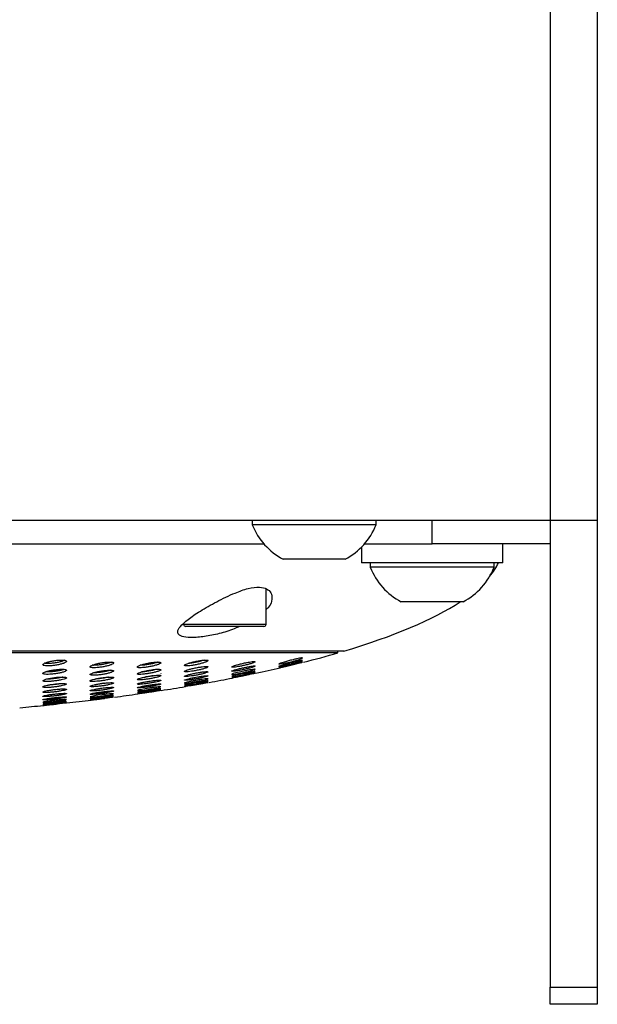
# Model space of a CAD drawing. Units: millimetres. Extents: x 5 to 3686, y -2 to 3129.
# Drawn here: x 3637 to 3686, y 2085 to 2168 of the extents above; entities that cross this region are included whole.
import ezdxf

# ---------------------------------------------------------------- set-up
doc = ezdxf.new("R2010")
doc.units = ezdxf.units.MM

msp = doc.modelspace()

# ---------------------------------------------------------------- linework, layer by layer
at = {"color": 7, "linetype": 'Continuous', "lineweight": 25}
for p, q in [((3682.057, 2259.324), (3682.057, 2125.823)), ((3686.057, 2259.324), (3686.057, 2125.823)), ((3682.057, 2258.823), (3682.057, 2125.823)), ((3540.557, 2125.823), (3677.057, 2125.823)), ((3656.807, 2125.823), (3656.807, 2125.443)), ((3667.307, 2125.443), (3656.807, 2125.443)), ((3667.307, 2125.443), (3667.307, 2125.823)), ((3672.057, 2123.823), (3672.057, 2125.823)), ((3677.057, 2125.823), (3682.057, 2125.823)), ((3682.057, 2125.823), (3686.057, 2125.823)), ((3682.057, 2125.823), (3682.057, 2086.287)), ((3686.057, 2125.823), (3686.057, 2086.287)), ((3564.823, 2123.823), (3657.791, 2123.823)), ((3666.057, 2123.537), (3666.057, 2122.223)), ((3666.323, 2123.823), (3672.057, 2123.823)), ((3682.057, 2123.823), (3672.057, 2123.823)), ((3678.057, 2122.223), (3678.057, 2123.823)), ((3664.682, 2122.523), (3659.432, 2122.523)), ((3678.057, 2122.223), (3666.057, 2122.223)), ((3666.807, 2122.223), (3666.807, 2121.843)), ((3677.307, 2121.843), (3666.807, 2121.843)), ((3677.307, 2121.843), (3677.307, 2122.223)), ((3657.983, 2117.023), (3657.983, 2120.018)), ((3674.682, 2118.923), (3669.432, 2118.923)), ((3655.263, 2116.823), (3651.183, 2116.823)), ((3657.783, 2116.823), (3655.263, 2116.823)), ((3664.557, 2114.733), (3559.557, 2114.733)), ((3664.057, 2114.585), (3560.057, 2114.585)), ((3664.057, 2114.585), (3664.057, 2114.733)), ((3649.045, 2112.865), (3649.052, 2112.855)), ((3682.057, 2086.287), (3686.057, 2086.287)), ((3682.057, 2084.823), (3682.057, 2086.287)), ((3686.057, 2086.287), (3686.057, 2084.823)), ((3686.057, 2084.823), (3682.057, 2084.823))]:
    msp.add_line(p, q, dxfattribs=at)
at = {"color": 8, "linetype": 'Continuous', "lineweight": 25}
for p, q in [((3650.983, 2117.023), (3655.31, 2117.023)), ((3655.31, 2117.023), (3657.983, 2117.023))]:
    msp.add_line(p, q, dxfattribs=at)
at = {"color": 7, "linetype": 'Continuous', "lineweight": 25, "flags": 128}
for points in [[(3660.057, 2113.59), (3659.718, 2113.507), (3659.418, 2113.432), (3659.194, 2113.374), (3659.075, 2113.339), (3659.067, 2113.331), (3659.166, 2113.348), (3659.359, 2113.389), (3659.629, 2113.449), (3659.951, 2113.525), (3660.292, 2113.608), (3660.609, 2113.688), (3660.86, 2113.754), (3661.014, 2113.798), (3661.014, 2113.798)], [(3660.057, 2113.961), (3659.716, 2113.872), (3659.415, 2113.786), (3659.191, 2113.715), (3659.073, 2113.666), (3659.069, 2113.645), (3659.173, 2113.651), (3659.369, 2113.683), (3659.638, 2113.738), (3659.958, 2113.811), (3660.295, 2113.897), (3660.611, 2113.985), (3660.863, 2114.064), (3661.016, 2114.123), (3661.016, 2114.123)], [(3656.057, 2113.04), (3655.719, 2112.966), (3655.42, 2112.894), (3655.196, 2112.832), (3655.075, 2112.789), (3655.067, 2112.769), (3655.169, 2112.772), (3655.365, 2112.798), (3655.636, 2112.843), (3655.956, 2112.905), (3656.293, 2112.977), (3656.607, 2113.05), (3656.858, 2113.117), (3657.013, 2113.168), (3657.013, 2113.168)], [(3656.057, 2112.831), (3655.719, 2112.759), (3655.421, 2112.692), (3655.197, 2112.637), (3655.076, 2112.6), (3655.067, 2112.586), (3655.166, 2112.595), (3655.361, 2112.625), (3655.633, 2112.673), (3655.954, 2112.735), (3656.292, 2112.806), (3656.606, 2112.876), (3656.857, 2112.937), (3657.012, 2112.981), (3657.012, 2112.981)], [(3652.057, 2111.946), (3651.722, 2111.887), (3651.424, 2111.832), (3651.201, 2111.79), (3651.078, 2111.763), (3651.065, 2111.755), (3651.162, 2111.766), (3651.357, 2111.795), (3651.629, 2111.839), (3651.952, 2111.893), (3652.289, 2111.952), (3652.603, 2112.009), (3652.853, 2112.057), (3653.009, 2112.09), (3653.009, 2112.09)], [(3652.057, 2112.068), (3651.721, 2112.007), (3651.424, 2111.95), (3651.2, 2111.902), (3651.077, 2111.87), (3651.066, 2111.856), (3651.164, 2111.862), (3651.36, 2111.887), (3651.632, 2111.927), (3651.953, 2111.98), (3652.29, 2112.04), (3652.603, 2112.1), (3652.853, 2112.152), (3653.01, 2112.191), (3653.01, 2112.191)], [(3644.057, 2111.041), (3643.723, 2110.995), (3643.427, 2110.949), (3643.204, 2110.908), (3643.079, 2110.877), (3643.065, 2110.859), (3643.163, 2110.856), (3643.36, 2110.869), (3643.633, 2110.894), (3643.954, 2110.931), (3644.29, 2110.975), (3644.6, 2111.022), (3644.85, 2111.065), (3645.008, 2111.1), (3645.008, 2111.1)], [(3644.057, 2110.864), (3643.723, 2110.82), (3643.428, 2110.777), (3643.204, 2110.741), (3643.079, 2110.715), (3643.065, 2110.703), (3643.162, 2110.705), (3643.358, 2110.721), (3643.631, 2110.75), (3643.953, 2110.788), (3644.289, 2110.831), (3644.6, 2110.875), (3644.849, 2110.914), (3645.007, 2110.944), (3645.007, 2110.944)], [(3648.057, 2111.603), (3647.722, 2111.549), (3647.426, 2111.496), (3647.202, 2111.449), (3647.078, 2111.415), (3647.066, 2111.396), (3647.164, 2111.395), (3647.361, 2111.411), (3647.634, 2111.443), (3647.955, 2111.487), (3648.29, 2111.538), (3648.602, 2111.592), (3648.852, 2111.642), (3649.009, 2111.682), (3649.009, 2111.682)], [(3640.057, 2110.287), (3639.724, 2110.251), (3639.429, 2110.217), (3639.206, 2110.189), (3639.08, 2110.171), (3639.064, 2110.165), (3639.16, 2110.17), (3639.355, 2110.186), (3639.629, 2110.213), (3639.952, 2110.246), (3640.288, 2110.282), (3640.599, 2110.317), (3640.848, 2110.347), (3641.006, 2110.369), (3641.006, 2110.369)]]:
    msp.add_lwpolyline(points, dxfattribs=at)
at = {"color": 7, "linetype": 'Continuous', "lineweight": 25}
for centre, radius, start, end in [((3662.057, 2127.522), 5.647, 201.61021, 242.29913), ((3662.057, 2127.522), 5.647, 297.70087, 338.38979), ((3672.057, 2123.922), 5.647, 201.61021, 242.29913), ((3672.057, 2123.922), 5.647, 297.70087, 338.38979), ((3651.183, 2117.023), 0.2, 180, 270), ((3657.783, 2117.023), 0.2, 270, 0)]:
    msp.add_arc(centre, radius, start, end, dxfattribs=at)
for start_param, end_param in [(6.097023, 6.176315), (5.632146, 5.950411), (5.550855, 5.619746), (5.463771, 5.507615), (5.308014, 5.346493), (5.384419, 5.42309), (5.237286, 5.272355), (5.101703, 5.13444), (5.167845, 5.202817)]:
    msp.add_ellipse((3612.057, 2123.823), major_axis=(66, 0), ratio=0.227273, start_param=start_param, end_param=end_param, dxfattribs=at)
for points, knots in [([(3655.758, 2116.823), (3655.339, 2116.657), (3654.521, 2116.332), (3653.195, 2116.027), (3652.027, 2115.871), (3651.126, 2115.885), (3650.58, 2116.055), (3650.418, 2116.371), (3650.662, 2116.83), (3651.326, 2117.428), (3652.393, 2118.149), (3653.782, 2118.941), (3655.204, 2119.631), (3656.47, 2120.081), (3657.421, 2120.207), (3658.071, 2120.038), (3658.45, 2119.67), (3658.515, 2119.119), (3658.37, 2118.615), (3658.043, 2118.323), (3657.983, 2118.269)], [0, 0, 0, 0, 0.059133, 0.115603, 0.172168, 0.226727, 0.28034, 0.335057, 0.392665, 0.454579, 0.521598, 0.593341, 0.666991, 0.71988, 0.773124, 0.818522, 0.864563, 0.91941, 0.985139, 1, 1, 1, 1]), ([(3640.057, 2113.94), (3639.943, 2113.921), (3639.716, 2113.883), (3639.416, 2113.803), (3639.187, 2113.717), (3639.058, 2113.632), (3639.047, 2113.56), (3639.155, 2113.508), (3639.366, 2113.484), (3639.648, 2113.486), (3639.971, 2113.515), (3640.304, 2113.567), (3640.613, 2113.638), (3640.865, 2113.721), (3641.028, 2113.808), (3641.077, 2113.887), (3641.004, 2113.948), (3640.822, 2113.983), (3640.558, 2113.989), (3640.289, 2113.971), (3640.119, 2113.948), (3640.057, 2113.94)], [0, 0, 0, 0, 0.054153, 0.108259, 0.163515, 0.219611, 0.275463, 0.330106, 0.383162, 0.434976, 0.486376, 0.538304, 0.591481, 0.646166, 0.702011, 0.758113, 0.81336, 0.867005, 0.919084, 0.970369, 1, 1, 1, 1]), ([(3640.908, 2113.959), (3640.871, 2113.941), (3640.777, 2113.893), (3640.519, 2113.82), (3640.186, 2113.751), (3639.836, 2113.706), (3639.523, 2113.688), (3639.302, 2113.693), (3639.228, 2113.711), (3639.204, 2113.717)], [0, 0, 0, 0, 0.107956, 0.277574, 0.445668, 0.609625, 0.768831, 0.92477, 1, 1, 1, 1]), ([(3644.057, 2113.753), (3643.943, 2113.732), (3643.714, 2113.691), (3643.413, 2113.61), (3643.184, 2113.526), (3643.057, 2113.446), (3643.048, 2113.382), (3643.157, 2113.341), (3643.366, 2113.326), (3643.648, 2113.338), (3643.971, 2113.374), (3644.304, 2113.432), (3644.615, 2113.506), (3644.868, 2113.589), (3645.03, 2113.672), (3645.076, 2113.743), (3645.002, 2113.794), (3644.821, 2113.819), (3644.559, 2113.815), (3644.29, 2113.789), (3644.12, 2113.763), (3644.057, 2113.753)], [0, 0, 0, 0, 0.054622, 0.109203, 0.164748, 0.220749, 0.276162, 0.330233, 0.382847, 0.434524, 0.486125, 0.538503, 0.592211, 0.647297, 0.703223, 0.759016, 0.813689, 0.866773, 0.918574, 0.96997, 1, 1, 1, 1]), ([(3644.868, 2113.806), (3644.843, 2113.794), (3644.758, 2113.754), (3644.517, 2113.686), (3644.186, 2113.614), (3643.834, 2113.561), (3643.523, 2113.536), (3643.319, 2113.531), (3643.258, 2113.542), (3643.248, 2113.544)], [0, 0, 0, 0, 0.07865, 0.261773, 0.444487, 0.623689, 0.797983, 0.968219, 1, 1, 1, 1]), ([(3648.057, 2113.733), (3647.942, 2113.71), (3647.713, 2113.664), (3647.41, 2113.58), (3647.182, 2113.496), (3647.055, 2113.421), (3647.049, 2113.365), (3647.159, 2113.333), (3647.367, 2113.327), (3647.647, 2113.348), (3647.97, 2113.393), (3648.305, 2113.457), (3648.618, 2113.535), (3648.871, 2113.619), (3649.031, 2113.699), (3649.076, 2113.764), (3649, 2113.806), (3648.82, 2113.821), (3648.559, 2113.807), (3648.291, 2113.774), (3648.12, 2113.744), (3648.057, 2113.733)], [0, 0, 0, 0, 0.055075, 0.110116, 0.165938, 0.221845, 0.276839, 0.330369, 0.382565, 0.434109, 0.485899, 0.538709, 0.592931, 0.648406, 0.704408, 0.759899, 0.814022, 0.866577, 0.918117, 0.969619, 1, 1, 1, 1]), ([(3648.824, 2113.814), (3648.812, 2113.809), (3648.739, 2113.777), (3648.516, 2113.713), (3648.186, 2113.637), (3647.836, 2113.577), (3647.523, 2113.541), (3647.375, 2113.538), (3647.306, 2113.537)], [0, 0, 0, 0, 0.03981, 0.240778, 0.442596, 0.641566, 0.835373, 1, 1, 1, 1]), ([(3652.057, 2113.877), (3651.941, 2113.852), (3651.711, 2113.8), (3651.407, 2113.712), (3651.179, 2113.628), (3651.054, 2113.556), (3651.05, 2113.506), (3651.16, 2113.483), (3651.368, 2113.487), (3651.647, 2113.518), (3651.97, 2113.571), (3652.306, 2113.643), (3652.62, 2113.726), (3652.874, 2113.813), (3653.033, 2113.891), (3653.075, 2113.951), (3652.999, 2113.985), (3652.819, 2113.989), (3652.56, 2113.965), (3652.292, 2113.924), (3652.121, 2113.89), (3652.057, 2113.877)], [0, 0, 0, 0, 0.055555, 0.111082, 0.167194, 0.222999, 0.277553, 0.330523, 0.382287, 0.433693, 0.485676, 0.538938, 0.593704, 0.649593, 0.705675, 0.760844, 0.814389, 0.866397, 0.917668, 0.969282, 1, 1, 1, 1]), ([(3652.057, 2113.331), (3651.942, 2113.307), (3651.712, 2113.259), (3651.408, 2113.179), (3651.18, 2113.105), (3651.055, 2113.043), (3651.049, 2113.002), (3651.157, 2112.985), (3651.362, 2112.994), (3651.641, 2113.026), (3651.965, 2113.078), (3652.303, 2113.146), (3652.618, 2113.224), (3652.873, 2113.301), (3653.032, 2113.37), (3653.075, 2113.419), (3653.002, 2113.445), (3652.824, 2113.444), (3652.566, 2113.418), (3652.296, 2113.377), (3652.122, 2113.344), (3652.057, 2113.331)], [0, 0, 0, 0, 0.055386, 0.110753, 0.166471, 0.221763, 0.275924, 0.328786, 0.380752, 0.432566, 0.485002, 0.538586, 0.593403, 0.64902, 0.704603, 0.759274, 0.81257, 0.864687, 0.916356, 0.96847, 1, 1, 1, 1]), ([(3652.751, 2113.979), (3652.675, 2113.954), (3652.511, 2113.9), (3652.183, 2113.82), (3651.836, 2113.753), (3651.553, 2113.71), (3651.429, 2113.703), (3651.386, 2113.7)], [0, 0, 0, 0, 0.199387, 0.4307, 0.659968, 0.883612, 1, 1, 1, 1]), ([(3656.057, 2113.712), (3655.941, 2113.685), (3655.71, 2113.631), (3655.405, 2113.545), (3655.177, 2113.468), (3655.054, 2113.409), (3655.05, 2113.373), (3655.158, 2113.365), (3655.363, 2113.383), (3655.64, 2113.426), (3655.965, 2113.488), (3656.304, 2113.566), (3656.621, 2113.65), (3656.876, 2113.732), (3657.034, 2113.8), (3657.075, 2113.845), (3657, 2113.863), (3656.823, 2113.852), (3656.566, 2113.815), (3656.297, 2113.765), (3656.123, 2113.727), (3656.057, 2113.712)], [0, 0, 0, 0, 0.055868, 0.111724, 0.167708, 0.222861, 0.276556, 0.328853, 0.380395, 0.432088, 0.484743, 0.53881, 0.594196, 0.650223, 0.705849, 0.760155, 0.812853, 0.864429, 0.915852, 0.968109, 1, 1, 1, 1]), ([(3656.057, 2113.331), (3655.942, 2113.305), (3655.711, 2113.254), (3655.407, 2113.175), (3655.179, 2113.106), (3655.056, 2113.054), (3655.049, 2113.027), (3655.155, 2113.024), (3655.358, 2113.047), (3655.635, 2113.091), (3655.961, 2113.153), (3656.301, 2113.228), (3656.619, 2113.307), (3656.874, 2113.382), (3657.032, 2113.441), (3657.075, 2113.478), (3657.002, 2113.488), (3656.828, 2113.473), (3656.572, 2113.434), (3656.3, 2113.383), (3656.124, 2113.346), (3656.057, 2113.331)], [0, 0, 0, 0, 0.055668, 0.111333, 0.166948, 0.221675, 0.275082, 0.32734, 0.379094, 0.43115, 0.484182, 0.538489, 0.593864, 0.649607, 0.704791, 0.758708, 0.811258, 0.862985, 0.914773, 0.967448, 1, 1, 1, 1]), ([(3660.057, 2113.733), (3659.941, 2113.704), (3659.711, 2113.646), (3659.404, 2113.565), (3659.181, 2113.5), (3659.063, 2113.461), (3659.069, 2113.455), (3659.071, 2113.453)], [0, 0, 0, 0, 0.223376, 0.44681, 0.668199, 0.88399, 1, 1, 1, 1]), ([(3660.057, 2113.53), (3659.942, 2113.502), (3659.713, 2113.447), (3659.407, 2113.375), (3659.184, 2113.322), (3659.064, 2113.294), (3659.069, 2113.295), (3659.07, 2113.295)], [0, 0, 0, 0, 0.222486, 0.445077, 0.664532, 0.878142, 1, 1, 1, 1]), ([(3659.068, 2113.447), (3659.095, 2113.449), (3659.148, 2113.453), (3659.354, 2113.492), (3659.628, 2113.55), (3659.956, 2113.626), (3660.3, 2113.711), (3660.619, 2113.795), (3660.882, 2113.87), (3660.971, 2113.902), (3661.015, 2113.917)], [0, 0, 0, 0, 0.1197229, 0.2392686, 0.3606928, 0.4853301, 0.6133031, 0.7433203, 0.8730188, 1, 1, 1, 1]), ([(3661.049, 2114.149), (3661.052, 2114.151), (3661.069, 2114.163), (3660.994, 2114.16), (3660.829, 2114.135), (3660.572, 2114.083), (3660.302, 2114.021), (3660.125, 2113.977), (3660.057, 2113.961)], [0, 0, 0, 0, 0.034173, 0.242291, 0.447593, 0.654684, 0.867231, 1, 1, 1, 1]), ([(3661.05, 2113.938), (3661.052, 2113.939), (3661.07, 2113.949), (3660.997, 2113.94), (3660.834, 2113.911), (3660.578, 2113.856), (3660.305, 2113.793), (3660.126, 2113.75), (3660.057, 2113.733)], [0, 0, 0, 0, 0.029894, 0.237259, 0.44294, 0.651162, 0.864952, 1, 1, 1, 1]), ([(3661.051, 2113.814), (3661.053, 2113.814), (3661.07, 2113.821), (3660.999, 2113.808), (3660.838, 2113.774), (3660.582, 2113.716), (3660.308, 2113.651), (3660.127, 2113.607), (3660.057, 2113.59)], [0, 0, 0, 0, 0.026089, 0.232735, 0.43872, 0.647949, 0.862882, 1, 1, 1, 1]), ([(3661.051, 2113.772), (3661.053, 2113.773), (3661.071, 2113.777), (3661.001, 2113.76), (3660.842, 2113.721), (3660.587, 2113.658), (3660.311, 2113.591), (3660.128, 2113.547), (3660.057, 2113.53)], [0, 0, 0, 0, 0.022938, 0.228786, 0.43494, 0.645027, 0.860972, 1, 1, 1, 1]), ([(3640.057, 2113.155), (3639.943, 2113.138), (3639.716, 2113.103), (3639.416, 2113.033), (3639.188, 2112.958), (3639.058, 2112.886), (3639.047, 2112.825), (3639.153, 2112.783), (3639.36, 2112.764), (3639.642, 2112.77), (3639.966, 2112.798), (3640.301, 2112.846), (3640.612, 2112.91), (3640.865, 2112.984), (3641.027, 2113.058), (3641.076, 2113.125), (3641.006, 2113.175), (3640.827, 2113.202), (3640.565, 2113.204), (3640.294, 2113.185), (3640.121, 2113.164), (3640.057, 2113.155)], [0, 0, 0, 0, 0.05421, 0.108384, 0.163389, 0.218928, 0.274171, 0.328432, 0.38149, 0.433658, 0.485601, 0.538042, 0.591505, 0.646116, 0.701526, 0.756995, 0.811708, 0.865181, 0.917526, 0.969368, 1, 1, 1, 1]), ([(3640.057, 2112.498), (3639.943, 2112.482), (3639.716, 2112.449), (3639.416, 2112.386), (3639.188, 2112.32), (3639.059, 2112.258), (3639.046, 2112.207), (3639.151, 2112.173), (3639.356, 2112.16), (3639.637, 2112.168), (3639.963, 2112.196), (3640.299, 2112.241), (3640.611, 2112.3), (3640.864, 2112.365), (3641.027, 2112.43), (3641.076, 2112.486), (3641.007, 2112.527), (3640.831, 2112.548), (3640.57, 2112.546), (3640.297, 2112.527), (3640.122, 2112.506), (3640.057, 2112.498)], [0, 0, 0, 0, 0.0542425, 0.1084591, 0.1632786, 0.2184139, 0.2732196, 0.3272068, 0.3802668, 0.4326958, 0.4850385, 0.537858, 0.5915247, 0.6460718, 0.7011556, 0.7561685, 0.8105048, 0.8638639, 0.9164038, 0.9686495, 1, 1, 1, 1]), ([(3640.849, 2113.192), (3640.828, 2113.183), (3640.746, 2113.15), (3640.511, 2113.092), (3640.182, 2113.031), (3639.831, 2112.988), (3639.523, 2112.97), (3639.327, 2112.969), (3639.271, 2112.979), (3639.267, 2112.979)], [0, 0, 0, 0, 0.0670633, 0.2562379, 0.4444887, 0.6294334, 0.8102609, 0.9879947, 1, 1, 1, 1]), ([(3640.761, 2112.544), (3640.679, 2112.523), (3640.508, 2112.481), (3640.175, 2112.426), (3639.833, 2112.386), (3639.547, 2112.366), (3639.419, 2112.368), (3639.371, 2112.369)], [0, 0, 0, 0, 0.210436, 0.433183, 0.653158, 0.869319, 1, 1, 1, 1]), ([(3644.057, 2113.059), (3643.943, 2113.04), (3643.715, 2113.001), (3643.414, 2112.929), (3643.185, 2112.855), (3643.057, 2112.787), (3643.047, 2112.733), (3643.154, 2112.7), (3643.361, 2112.691), (3643.642, 2112.705), (3643.966, 2112.74), (3644.302, 2112.794), (3644.614, 2112.862), (3644.867, 2112.936), (3645.029, 2113.007), (3645.076, 2113.068), (3645.004, 2113.109), (3644.826, 2113.126), (3644.565, 2113.119), (3644.294, 2113.093), (3644.121, 2113.068), (3644.057, 2113.059)], [0, 0, 0, 0, 0.0545938, 0.1091576, 0.164405, 0.2198785, 0.2747786, 0.3285815, 0.3812739, 0.4333173, 0.4854126, 0.5382188, 0.5921172, 0.6470584, 0.7025372, 0.7577628, 0.8120203, 0.8650448, 0.9171559, 0.9690739, 1, 1, 1, 1]), ([(3644.057, 2112.48), (3643.943, 2112.462), (3643.715, 2112.426), (3643.414, 2112.36), (3643.186, 2112.294), (3643.058, 2112.235), (3643.047, 2112.191), (3643.152, 2112.165), (3643.357, 2112.16), (3643.637, 2112.177), (3643.962, 2112.212), (3644.3, 2112.263), (3644.613, 2112.325), (3644.867, 2112.391), (3645.028, 2112.454), (3645.076, 2112.505), (3645.006, 2112.538), (3644.83, 2112.55), (3644.57, 2112.539), (3644.298, 2112.513), (3644.123, 2112.489), (3644.057, 2112.48)], [0, 0, 0, 0, 0.0545641, 0.1091066, 0.1641266, 0.2192054, 0.2737243, 0.3273294, 0.3800827, 0.4324056, 0.4848779, 0.5380082, 0.5920446, 0.6468666, 0.702002, 0.756806, 0.8107628, 0.8637502, 0.9160966, 0.9684066, 1, 1, 1, 1]), ([(3644.796, 2113.122), (3644.791, 2113.12), (3644.723, 2113.094), (3644.509, 2113.042), (3644.181, 2112.977), (3643.834, 2112.928), (3643.536, 2112.901), (3643.399, 2112.901), (3643.341, 2112.901)], [0, 0, 0, 0, 0.016194, 0.227821, 0.439577, 0.648524, 0.853064, 1, 1, 1, 1]), ([(3644.633, 2112.539), (3644.59, 2112.528), (3644.459, 2112.496), (3644.173, 2112.446), (3643.835, 2112.401), (3643.592, 2112.376), (3643.498, 2112.373), (3643.487, 2112.373)], [0, 0, 0, 0, 0.133143, 0.413155, 0.690699, 0.963715, 1, 1, 1, 1]), ([(3648.057, 2113.117), (3647.942, 2113.095), (3647.713, 2113.053), (3647.411, 2112.977), (3647.183, 2112.903), (3647.056, 2112.838), (3647.048, 2112.791), (3647.155, 2112.767), (3647.361, 2112.766), (3647.641, 2112.789), (3647.966, 2112.833), (3648.302, 2112.893), (3648.616, 2112.965), (3648.87, 2113.04), (3649.03, 2113.109), (3649.076, 2113.164), (3649.003, 2113.198), (3648.825, 2113.206), (3648.566, 2113.189), (3648.295, 2113.156), (3648.122, 2113.128), (3648.057, 2113.117)], [0, 0, 0, 0, 0.0549751, 0.1099257, 0.1654045, 0.2207986, 0.2753478, 0.3286966, 0.3810345, 0.4329631, 0.4852185, 0.5383951, 0.5927327, 0.6479998, 0.7035349, 0.7585021, 0.8123001, 0.8648846, 0.9167764, 0.9687826, 1, 1, 1, 1]), ([(3648.057, 2112.608), (3647.942, 2112.588), (3647.714, 2112.547), (3647.412, 2112.478), (3647.184, 2112.412), (3647.057, 2112.357), (3647.048, 2112.318), (3647.153, 2112.3), (3647.357, 2112.304), (3647.637, 2112.329), (3647.962, 2112.372), (3648.3, 2112.43), (3648.615, 2112.496), (3648.869, 2112.564), (3649.029, 2112.625), (3649.076, 2112.67), (3649.005, 2112.696), (3648.829, 2112.699), (3648.57, 2112.68), (3648.298, 2112.646), (3648.123, 2112.618), (3648.057, 2112.608)], [0, 0, 0, 0, 0.05489, 0.109763, 0.164974, 0.219973, 0.274182, 0.327393, 0.379843, 0.432073, 0.484694, 0.538155, 0.592576, 0.647673, 0.702842, 0.75741, 0.810967, 0.863579, 0.915745, 0.968141, 1, 1, 1, 1]), ([(3648.686, 2113.194), (3648.629, 2113.178), (3648.483, 2113.136), (3648.178, 2113.073), (3647.835, 2113.018), (3647.571, 2112.985), (3647.462, 2112.981), (3647.434, 2112.98)], [0, 0, 0, 0, 0.1655157, 0.4190402, 0.6703025, 0.9165813, 1, 1, 1, 1]), ([(3648.397, 2112.656), (3648.324, 2112.641), (3648.143, 2112.605), (3647.898, 2112.566), (3647.757, 2112.55), (3647.72, 2112.546)], [0, 0, 0, 0, 0.336168, 0.82828, 1, 1, 1, 1]), ([(3652.057, 2112.888), (3651.942, 2112.865), (3651.713, 2112.819), (3651.409, 2112.746), (3651.181, 2112.679), (3651.056, 2112.626), (3651.048, 2112.593), (3651.154, 2112.582), (3651.358, 2112.595), (3651.636, 2112.629), (3651.961, 2112.681), (3652.301, 2112.747), (3652.617, 2112.819), (3652.871, 2112.889), (3653.031, 2112.949), (3653.075, 2112.99), (3653.004, 2113.008), (3652.828, 2113.002), (3652.571, 2112.974), (3652.299, 2112.932), (3652.124, 2112.9), (3652.057, 2112.888)], [0, 0, 0, 0, 0.055246, 0.110481, 0.165885, 0.220773, 0.274624, 0.3274, 0.379526, 0.431669, 0.48447, 0.538311, 0.593162, 0.648556, 0.703742, 0.758025, 0.811129, 0.863334, 0.915319, 0.967831, 1, 1, 1, 1]), ([(3652.057, 2112.534), (3651.942, 2112.513), (3651.713, 2112.469), (3651.41, 2112.401), (3651.182, 2112.341), (3651.057, 2112.295), (3651.048, 2112.269), (3651.152, 2112.265), (3651.354, 2112.281), (3651.632, 2112.318), (3651.958, 2112.37), (3652.299, 2112.433), (3652.616, 2112.501), (3652.87, 2112.565), (3653.03, 2112.617), (3653.075, 2112.651), (3653.006, 2112.663), (3652.832, 2112.652), (3652.575, 2112.62), (3652.302, 2112.578), (3652.125, 2112.547), (3652.057, 2112.534)], [0, 0, 0, 0, 0.055123, 0.110242, 0.165383, 0.219936, 0.273533, 0.326241, 0.378503, 0.430922, 0.48403, 0.538083, 0.592957, 0.648159, 0.703013, 0.756979, 0.809931, 0.862214, 0.914462, 0.967304, 1, 1, 1, 1]), ([(3655.066, 2112.479), (3655.092, 2112.482), (3655.143, 2112.488), (3655.348, 2112.525), (3655.623, 2112.577), (3655.951, 2112.641), (3656.296, 2112.712), (3656.614, 2112.78), (3656.875, 2112.838), (3656.966, 2112.861), (3657.011, 2112.873)], [0, 0, 0, 0, 0.121129, 0.2424206, 0.3652741, 0.490475, 0.6178732, 0.7463531, 0.874225, 1, 1, 1, 1]), ([(3656.057, 2112.7), (3655.942, 2112.677), (3655.714, 2112.63), (3655.409, 2112.565), (3655.186, 2112.515), (3655.065, 2112.486), (3655.069, 2112.483), (3655.07, 2112.482)], [0, 0, 0, 0, 0.220574, 0.441203, 0.660086, 0.874922, 1, 1, 1, 1]), ([(3656.057, 2112.645), (3655.943, 2112.622), (3655.715, 2112.575), (3655.41, 2112.514), (3655.187, 2112.469), (3655.066, 2112.445), (3655.069, 2112.446), (3655.07, 2112.446)], [0, 0, 0, 0, 0.220307, 0.440688, 0.658893, 0.872922, 1, 1, 1, 1]), ([(3657.051, 2113.193), (3657.053, 2113.194), (3657.07, 2113.205), (3656.998, 2113.203), (3656.834, 2113.185), (3656.576, 2113.143), (3656.303, 2113.091), (3656.125, 2113.054), (3656.057, 2113.04)], [0, 0, 0, 0, 0.026732, 0.237127, 0.445221, 0.654298, 0.867118, 1, 1, 1, 1]), ([(3657.051, 2113), (3657.053, 2113.001), (3657.071, 2113.01), (3657, 2113.004), (3656.837, 2112.981), (3656.58, 2112.935), (3656.306, 2112.882), (3656.126, 2112.845), (3656.057, 2112.831)], [0, 0, 0, 0, 0.023636, 0.233327, 0.441601, 0.651504, 0.865316, 1, 1, 1, 1]), ([(3657.052, 2112.887), (3657.053, 2112.887), (3657.071, 2112.893), (3657.001, 2112.883), (3656.841, 2112.855), (3656.583, 2112.806), (3656.309, 2112.752), (3656.127, 2112.715), (3656.057, 2112.7)], [0, 0, 0, 0, 0.020782, 0.229835, 0.438277, 0.648943, 0.863671, 1, 1, 1, 1]), ([(3657.052, 2112.849), (3657.054, 2112.849), (3657.072, 2112.853), (3657.003, 2112.839), (3656.844, 2112.806), (3656.587, 2112.753), (3656.311, 2112.696), (3656.128, 2112.659), (3656.057, 2112.645)], [0, 0, 0, 0, 0.018489, 0.226846, 0.435361, 0.646666, 0.862174, 1, 1, 1, 1]), ([(3640.057, 2111.946), (3639.943, 2111.931), (3639.716, 2111.9), (3639.416, 2111.843), (3639.188, 2111.784), (3639.059, 2111.73), (3639.046, 2111.687), (3639.149, 2111.66), (3639.353, 2111.652), (3639.634, 2111.663), (3639.96, 2111.691), (3640.298, 2111.735), (3640.611, 2111.788), (3640.864, 2111.847), (3641.026, 2111.904), (3641.076, 2111.951), (3641.008, 2111.984), (3640.833, 2111.999), (3640.574, 2111.994), (3640.3, 2111.974), (3640.123, 2111.953), (3640.057, 2111.946)], [0, 0, 0, 0, 0.054258, 0.108498, 0.163169, 0.217995, 0.272471, 0.326256, 0.379323, 0.431956, 0.484608, 0.537717, 0.591533, 0.64602, 0.700847, 0.755514, 0.809573, 0.862855, 0.91555, 0.968105, 1, 1, 1, 1]), ([(3640.588, 2111.991), (3640.559, 2111.985), (3640.44, 2111.959), (3640.172, 2111.92), (3639.832, 2111.881), (3639.633, 2111.869), (3639.537, 2111.863)], [0, 0, 0, 0, 0.100473, 0.408844, 0.71457, 1, 1, 1, 1]), ([(3644.057, 2111.998), (3643.943, 2111.981), (3643.715, 2111.947), (3643.414, 2111.887), (3643.186, 2111.828), (3643.059, 2111.777), (3643.047, 2111.74), (3643.15, 2111.721), (3643.354, 2111.721), (3643.634, 2111.74), (3643.96, 2111.775), (3644.298, 2111.824), (3644.613, 2111.882), (3644.866, 2111.941), (3645.027, 2111.996), (3645.076, 2112.039), (3645.007, 2112.065), (3644.833, 2112.071), (3644.574, 2112.058), (3644.3, 2112.031), (3644.124, 2112.007), (3644.057, 2111.998)], [0, 0, 0, 0, 0.054531, 0.109047, 0.163882, 0.21865, 0.272874, 0.32633, 0.379137, 0.431685, 0.484457, 0.537841, 0.591979, 0.646696, 0.701555, 0.756031, 0.809761, 0.862729, 0.915266, 0.967885, 1, 1, 1, 1]), ([(3644.257, 2112.024), (3644.229, 2112.019), (3644.119, 2112), (3644.003, 2111.986), (3643.916, 2111.976)], [0, 0, 0, 0, 0.260354, 1, 1, 1, 1]), ([(3648.057, 2112.192), (3647.943, 2112.173), (3647.714, 2112.134), (3647.412, 2112.071), (3647.184, 2112.012), (3647.058, 2111.964), (3647.047, 2111.932), (3647.151, 2111.92), (3647.354, 2111.928), (3647.633, 2111.955), (3647.959, 2111.999), (3648.299, 2112.054), (3648.614, 2112.116), (3648.868, 2112.178), (3649.028, 2112.231), (3649.076, 2112.269), (3649.007, 2112.288), (3648.832, 2112.286), (3648.574, 2112.264), (3648.301, 2112.23), (3648.124, 2112.202), (3648.057, 2112.192)], [0, 0, 0, 0, 0.054812, 0.109614, 0.164603, 0.219283, 0.273222, 0.326327, 0.378872, 0.43135, 0.48427, 0.537961, 0.592441, 0.647391, 0.702259, 0.756509, 0.80988, 0.862523, 0.914914, 0.967625, 1, 1, 1, 1]), ([(3648.057, 2111.859), (3647.943, 2111.841), (3647.715, 2111.804), (3647.413, 2111.745), (3647.185, 2111.692), (3647.058, 2111.651), (3647.047, 2111.626), (3647.149, 2111.619), (3647.351, 2111.632), (3647.63, 2111.661), (3647.957, 2111.705), (3648.297, 2111.759), (3648.613, 2111.818), (3648.867, 2111.873), (3649.028, 2111.92), (3649.076, 2111.951), (3649.008, 2111.964), (3648.835, 2111.957), (3648.578, 2111.932), (3648.303, 2111.896), (3648.125, 2111.869), (3648.057, 2111.859)], [0, 0, 0, 0, 0.054737, 0.109469, 0.164266, 0.218679, 0.272395, 0.325418, 0.37805, 0.430742, 0.483915, 0.537795, 0.592316, 0.647132, 0.701744, 0.75573, 0.808955, 0.861632, 0.914218, 0.967195, 1, 1, 1, 1]), ([(3649.052, 2111.704), (3649.054, 2111.705), (3649.072, 2111.714), (3649.002, 2111.715), (3648.839, 2111.705), (3648.58, 2111.676), (3648.305, 2111.64), (3648.126, 2111.613), (3648.057, 2111.603)], [0, 0, 0, 0, 0.01804, 0.230917, 0.442233, 0.653723, 0.867017, 1, 1, 1, 1]), ([(3651.066, 2112.027), (3651.092, 2112.026), (3651.145, 2112.024), (3651.352, 2112.046), (3651.628, 2112.085), (3651.956, 2112.138), (3652.298, 2112.2), (3652.613, 2112.263), (3652.874, 2112.323), (3652.965, 2112.35), (3653.011, 2112.364)], [0, 0, 0, 0, 0.122512, 0.244393, 0.366925, 0.491112, 0.617301, 0.745007, 0.873041, 1, 1, 1, 1]), ([(3652.057, 2112.263), (3651.943, 2112.242), (3651.714, 2112.2), (3651.41, 2112.137), (3651.187, 2112.084), (3651.065, 2112.047), (3651.069, 2112.039), (3651.071, 2112.035)], [0, 0, 0, 0, 0.219446, 0.438894, 0.657945, 0.874421, 1, 1, 1, 1]), ([(3652.057, 2111.894), (3651.943, 2111.874), (3651.716, 2111.835), (3651.413, 2111.783), (3651.189, 2111.744), (3651.066, 2111.723), (3651.069, 2111.724), (3651.07, 2111.724)], [0, 0, 0, 0, 0.218813, 0.437679, 0.654996, 0.869276, 1, 1, 1, 1]), ([(3653.052, 2112.388), (3653.053, 2112.389), (3653.071, 2112.399), (3653, 2112.399), (3652.837, 2112.385), (3652.578, 2112.35), (3652.304, 2112.307), (3652.126, 2112.275), (3652.057, 2112.263)], [0, 0, 0, 0, 0.02168, 0.233548, 0.443524, 0.653991, 0.867063, 1, 1, 1, 1]), ([(3653.052, 2112.209), (3653.054, 2112.209), (3653.072, 2112.217), (3653.001, 2112.213), (3652.84, 2112.194), (3652.581, 2112.156), (3652.307, 2112.112), (3652.126, 2112.08), (3652.057, 2112.068)], [0, 0, 0, 0, 0.019352, 0.230585, 0.440631, 0.651722, 0.865599, 1, 1, 1, 1]), ([(3653.053, 2112.103), (3653.054, 2112.103), (3653.072, 2112.108), (3653.003, 2112.1), (3652.842, 2112.077), (3652.584, 2112.036), (3652.309, 2111.989), (3652.127, 2111.958), (3652.057, 2111.946)], [0, 0, 0, 0, 0.017143, 0.227816, 0.437953, 0.649638, 0.86426, 1, 1, 1, 1]), ([(3653.053, 2112.067), (3653.054, 2112.068), (3653.072, 2112.071), (3653.004, 2112.059), (3652.845, 2112.031), (3652.587, 2111.986), (3652.31, 2111.938), (3652.128, 2111.906), (3652.057, 2111.894)], [0, 0, 0, 0, 0.0152987, 0.2253954, 0.4355774, 0.6477776, 0.8630416, 1, 1, 1, 1]), ([(3640.057, 2111.485), (3639.943, 2111.471), (3639.717, 2111.442), (3639.416, 2111.389), (3639.188, 2111.337), (3639.06, 2111.29), (3639.046, 2111.255), (3639.148, 2111.234), (3639.351, 2111.231), (3639.631, 2111.244), (3639.958, 2111.273), (3640.297, 2111.314), (3640.611, 2111.364), (3640.864, 2111.417), (3641.026, 2111.466), (3641.076, 2111.507), (3641.009, 2111.533), (3640.836, 2111.542), (3640.576, 2111.533), (3640.302, 2111.512), (3640.124, 2111.492), (3640.057, 2111.485)], [0, 0, 0, 0, 0.054261, 0.108508, 0.163053, 0.217632, 0.271851, 0.325482, 0.378563, 0.431364, 0.484265, 0.537601, 0.591529, 0.645957, 0.700573, 0.754965, 0.808814, 0.862047, 0.914872, 0.967675, 1, 1, 1, 1]), ([(3640.057, 2111.106), (3639.943, 2111.092), (3639.717, 2111.064), (3639.416, 2111.016), (3639.188, 2110.97), (3639.06, 2110.93), (3639.046, 2110.9), (3639.147, 2110.886), (3639.349, 2110.886), (3639.629, 2110.902), (3639.956, 2110.932), (3640.296, 2110.972), (3640.61, 2111.018), (3640.864, 2111.066), (3641.026, 2111.109), (3641.076, 2111.142), (3641.01, 2111.162), (3640.837, 2111.167), (3640.579, 2111.155), (3640.304, 2111.133), (3640.125, 2111.113), (3640.057, 2111.106)], [0, 0, 0, 0, 0.054252, 0.108495, 0.162929, 0.217302, 0.271313, 0.324827, 0.377928, 0.430874, 0.483982, 0.537502, 0.591511, 0.64588, 0.700316, 0.754485, 0.80817, 0.861373, 0.914313, 0.967323, 1, 1, 1, 1]), ([(3640.057, 2110.801), (3639.944, 2110.787), (3639.717, 2110.761), (3639.416, 2110.717), (3639.189, 2110.675), (3639.06, 2110.641), (3639.046, 2110.618), (3639.146, 2110.608), (3639.347, 2110.613), (3639.627, 2110.632), (3639.954, 2110.662), (3640.295, 2110.701), (3640.61, 2110.744), (3640.864, 2110.787), (3641.025, 2110.825), (3641.076, 2110.852), (3641.011, 2110.866), (3640.839, 2110.866), (3640.581, 2110.851), (3640.305, 2110.827), (3640.126, 2110.808), (3640.057, 2110.801)], [0, 0, 0, 0, 0.054234, 0.108462, 0.162792, 0.216988, 0.270829, 0.324253, 0.377381, 0.430456, 0.483741, 0.537411, 0.591479, 0.645787, 0.700064, 0.754047, 0.807604, 0.860793, 0.913839, 0.967025, 1, 1, 1, 1]), ([(3644.057, 2111.603), (3643.943, 2111.586), (3643.716, 2111.554), (3643.415, 2111.499), (3643.187, 2111.446), (3643.059, 2111.403), (3643.046, 2111.372), (3643.148, 2111.359), (3643.351, 2111.363), (3643.631, 2111.384), (3643.957, 2111.42), (3644.297, 2111.468), (3644.612, 2111.521), (3644.866, 2111.575), (3645.027, 2111.623), (3645.076, 2111.659), (3645.009, 2111.678), (3644.835, 2111.679), (3644.577, 2111.663), (3644.302, 2111.635), (3644.125, 2111.612), (3644.057, 2111.603)], [0, 0, 0, 0, 0.054494, 0.108978, 0.163655, 0.218168, 0.272155, 0.325496, 0.378355, 0.431093, 0.484113, 0.537702, 0.591912, 0.646533, 0.701161, 0.755371, 0.808927, 0.861889, 0.914588, 0.967461, 1, 1, 1, 1]), ([(3644.057, 2111.286), (3643.943, 2111.27), (3643.716, 2111.239), (3643.415, 2111.188), (3643.187, 2111.141), (3643.059, 2111.103), (3643.046, 2111.079), (3643.147, 2111.071), (3643.349, 2111.08), (3643.628, 2111.104), (3643.955, 2111.14), (3644.296, 2111.186), (3644.611, 2111.237), (3644.865, 2111.285), (3645.026, 2111.327), (3645.076, 2111.356), (3645.01, 2111.369), (3644.837, 2111.366), (3644.579, 2111.346), (3644.304, 2111.317), (3644.125, 2111.294), (3644.057, 2111.286)], [0, 0, 0, 0, 0.054452, 0.108898, 0.163433, 0.217729, 0.271522, 0.324775, 0.377686, 0.43059, 0.483822, 0.537579, 0.591841, 0.64637, 0.700796, 0.754786, 0.808203, 0.861172, 0.914015, 0.967105, 1, 1, 1, 1]), ([(3644.057, 2110.753), (3643.944, 2110.739), (3643.717, 2110.71), (3643.416, 2110.669), (3643.189, 2110.636), (3643.061, 2110.615), (3643.046, 2110.608), (3643.144, 2110.615), (3643.343, 2110.636), (3643.622, 2110.668), (3643.951, 2110.708), (3644.293, 2110.751), (3644.61, 2110.794), (3644.864, 2110.83), (3645.025, 2110.855), (3645.076, 2110.867), (3645.012, 2110.864), (3644.843, 2110.847), (3644.586, 2110.818), (3644.309, 2110.785), (3644.127, 2110.762), (3644.057, 2110.753)], [0, 0, 0, 0, 0.054286, 0.108576, 0.162726, 0.216499, 0.269862, 0.322962, 0.376055, 0.429394, 0.483132, 0.537253, 0.591575, 0.64582, 0.699738, 0.753225, 0.806373, 0.859422, 0.912655, 0.966271, 1, 1, 1, 1]), ([(3645.053, 2111.121), (3645.054, 2111.122), (3645.073, 2111.13), (3645.003, 2111.132), (3644.841, 2111.126), (3644.581, 2111.103), (3644.306, 2111.072), (3644.126, 2111.05), (3644.057, 2111.041)], [0, 0, 0, 0, 0.015307, 0.228899, 0.441202, 0.653473, 0.866961, 1, 1, 1, 1]), ([(3645.053, 2110.96), (3645.054, 2110.96), (3645.073, 2110.966), (3645.004, 2110.965), (3644.843, 2110.954), (3644.583, 2110.927), (3644.307, 2110.896), (3644.126, 2110.873), (3644.057, 2110.864)], [0, 0, 0, 0, 0.013928, 0.227018, 0.439282, 0.65192, 0.865954, 1, 1, 1, 1]), ([(3647.065, 2111.233), (3647.091, 2111.233), (3647.141, 2111.234), (3647.347, 2111.255), (3647.624, 2111.29), (3647.953, 2111.336), (3648.295, 2111.388), (3648.611, 2111.439), (3648.871, 2111.486), (3648.963, 2111.507), (3649.008, 2111.518)], [0, 0, 0, 0, 0.123096, 0.245925, 0.369369, 0.494051, 0.620089, 0.747019, 0.873962, 1, 1, 1, 1]), ([(3647.065, 2111.137), (3647.09, 2111.139), (3647.14, 2111.143), (3647.345, 2111.169), (3647.622, 2111.206), (3647.951, 2111.253), (3648.294, 2111.304), (3648.61, 2111.354), (3648.87, 2111.397), (3648.962, 2111.414), (3649.008, 2111.422)], [0, 0, 0, 0, 0.122954, 0.245924, 0.369706, 0.494759, 0.621017, 0.747888, 0.87448, 1, 1, 1, 1]), ([(3648.057, 2111.418), (3647.943, 2111.401), (3647.716, 2111.366), (3647.413, 2111.315), (3647.19, 2111.273), (3647.066, 2111.246), (3647.069, 2111.24), (3647.07, 2111.238)], [0, 0, 0, 0, 0.218029, 0.436069, 0.6536, 0.869172, 1, 1, 1, 1]), ([(3648.057, 2111.302), (3647.943, 2111.285), (3647.716, 2111.251), (3647.414, 2111.204), (3647.19, 2111.166), (3647.066, 2111.144), (3647.069, 2111.141), (3647.07, 2111.14)], [0, 0, 0, 0, 0.2178642, 0.4357537, 0.6528179, 0.8677762, 1, 1, 1, 1]), ([(3648.057, 2111.253), (3647.944, 2111.236), (3647.717, 2111.203), (3647.415, 2111.158), (3647.191, 2111.125), (3647.067, 2111.107), (3647.069, 2111.107), (3647.07, 2111.108)], [0, 0, 0, 0, 0.217746, 0.435531, 0.652201, 0.866653, 1, 1, 1, 1]), ([(3649.053, 2111.535), (3649.054, 2111.535), (3649.072, 2111.542), (3649.003, 2111.539), (3648.842, 2111.525), (3648.582, 2111.493), (3648.307, 2111.455), (3648.126, 2111.428), (3648.057, 2111.418)], [0, 0, 0, 0, 0.016255, 0.228566, 0.439885, 0.651854, 0.865807, 1, 1, 1, 1]), ([(3649.053, 2111.434), (3649.054, 2111.435), (3649.073, 2111.439), (3649.004, 2111.433), (3648.844, 2111.414), (3648.585, 2111.379), (3648.309, 2111.339), (3648.127, 2111.312), (3648.057, 2111.302)], [0, 0, 0, 0, 0.0145146, 0.226338, 0.4376992, 0.6501363, 0.864703, 1, 1, 1, 1]), ([(3649.054, 2111.401), (3649.055, 2111.401), (3649.073, 2111.404), (3649.005, 2111.394), (3648.846, 2111.37), (3648.587, 2111.331), (3648.31, 2111.29), (3648.128, 2111.263), (3648.057, 2111.253)], [0, 0, 0, 0, 0.013096, 0.22442, 0.435791, 0.64863, 0.863711, 1, 1, 1, 1]), ([(3640.057, 2110.241), (3639.944, 2110.229), (3639.718, 2110.205), (3639.418, 2110.174), (3639.19, 2110.149), (3639.061, 2110.136), (3639.045, 2110.134), (3639.142, 2110.144), (3639.341, 2110.165), (3639.62, 2110.195), (3639.947, 2110.23), (3640.168, 2110.253), (3640.277, 2110.265)], [0, 0, 0, 0, 0.100964, 0.201937, 0.302646, 0.402817, 0.502495, 0.601938, 0.701498, 0.801479, 0.902004, 1, 1, 1, 1]), ([(3639.065, 2110.405), (3639.09, 2110.403), (3639.14, 2110.398), (3639.347, 2110.407), (3639.624, 2110.428), (3639.953, 2110.46), (3640.294, 2110.498), (3640.608, 2110.538), (3640.868, 2110.577), (3640.961, 2110.597), (3641.007, 2110.607)], [0, 0, 0, 0, 0.124248, 0.248043, 0.371917, 0.496362, 0.621631, 0.74763, 0.873943, 1, 1, 1, 1]), ([(3639.065, 2110.254), (3639.089, 2110.253), (3639.139, 2110.252), (3639.345, 2110.265), (3639.623, 2110.289), (3639.952, 2110.321), (3640.294, 2110.359), (3640.608, 2110.397), (3640.868, 2110.432), (3640.96, 2110.448), (3641.006, 2110.456)], [0, 0, 0, 0, 0.124082, 0.247925, 0.372018, 0.496738, 0.622202, 0.748207, 0.874306, 1, 1, 1, 1]), ([(3640.057, 2110.565), (3639.944, 2110.552), (3639.717, 2110.526), (3639.416, 2110.485), (3639.192, 2110.449), (3639.067, 2110.423), (3639.069, 2110.414), (3639.07, 2110.411)], [0, 0, 0, 0, 0.21649, 0.43297, 0.649561, 0.865391, 1, 1, 1, 1]), ([(3640.057, 2110.394), (3639.944, 2110.382), (3639.718, 2110.357), (3639.416, 2110.319), (3639.192, 2110.287), (3639.067, 2110.266), (3639.069, 2110.26), (3639.07, 2110.258)], [0, 0, 0, 0, 0.216459, 0.432919, 0.649234, 0.864615, 1, 1, 1, 1]), ([(3641.054, 2110.627), (3641.055, 2110.627), (3641.073, 2110.635), (3641.004, 2110.638), (3640.843, 2110.634), (3640.582, 2110.616), (3640.306, 2110.591), (3640.126, 2110.572), (3640.057, 2110.565)], [0, 0, 0, 0, 0.013189, 0.227297, 0.440347, 0.653226, 0.86689, 1, 1, 1, 1]), ([(3641.054, 2110.471), (3641.055, 2110.472), (3641.073, 2110.477), (3641.004, 2110.477), (3640.844, 2110.469), (3640.584, 2110.447), (3640.308, 2110.421), (3640.126, 2110.402), (3640.057, 2110.394)], [0, 0, 0, 0, 0.012131, 0.225795, 0.438776, 0.651936, 0.866049, 1, 1, 1, 1]), ([(3641.054, 2110.379), (3641.055, 2110.379), (3641.073, 2110.383), (3641.005, 2110.379), (3640.845, 2110.366), (3640.586, 2110.342), (3640.309, 2110.314), (3640.127, 2110.295), (3640.057, 2110.287)], [0, 0, 0, 0, 0.011041, 0.224337, 0.437305, 0.650756, 0.865287, 1, 1, 1, 1]), ([(3641.054, 2110.348), (3641.055, 2110.348), (3641.074, 2110.35), (3641.006, 2110.343), (3640.847, 2110.326), (3640.587, 2110.298), (3640.31, 2110.268), (3640.127, 2110.249), (3640.057, 2110.241)], [0, 0, 0, 0, 0.010173, 0.223104, 0.436049, 0.649751, 0.864619, 1, 1, 1, 1]), ([(3644.057, 2110.706), (3643.944, 2110.692), (3643.717, 2110.663), (3643.417, 2110.625), (3643.189, 2110.597), (3643.061, 2110.581), (3643.045, 2110.579), (3643.143, 2110.591), (3643.341, 2110.616), (3643.62, 2110.651), (3643.947, 2110.692), (3644.168, 2110.72), (3644.278, 2110.734)], [0, 0, 0, 0, 0.101227, 0.202467, 0.303334, 0.403449, 0.502879, 0.601984, 0.701255, 0.80111, 0.901722, 1, 1, 1, 1]), ([(3645.054, 2110.832), (3645.055, 2110.832), (3645.073, 2110.835), (3645.005, 2110.826), (3644.846, 2110.806), (3644.587, 2110.773), (3644.31, 2110.738), (3644.127, 2110.715), (3644.057, 2110.706)], [0, 0, 0, 0, 0.011395, 0.223642, 0.435915, 0.649251, 0.864217, 1, 1, 1, 1])]:
    msp.add_open_spline(points, degree=3, knots=knots, dxfattribs=at)

doc.saveas('drawing.dxf')
